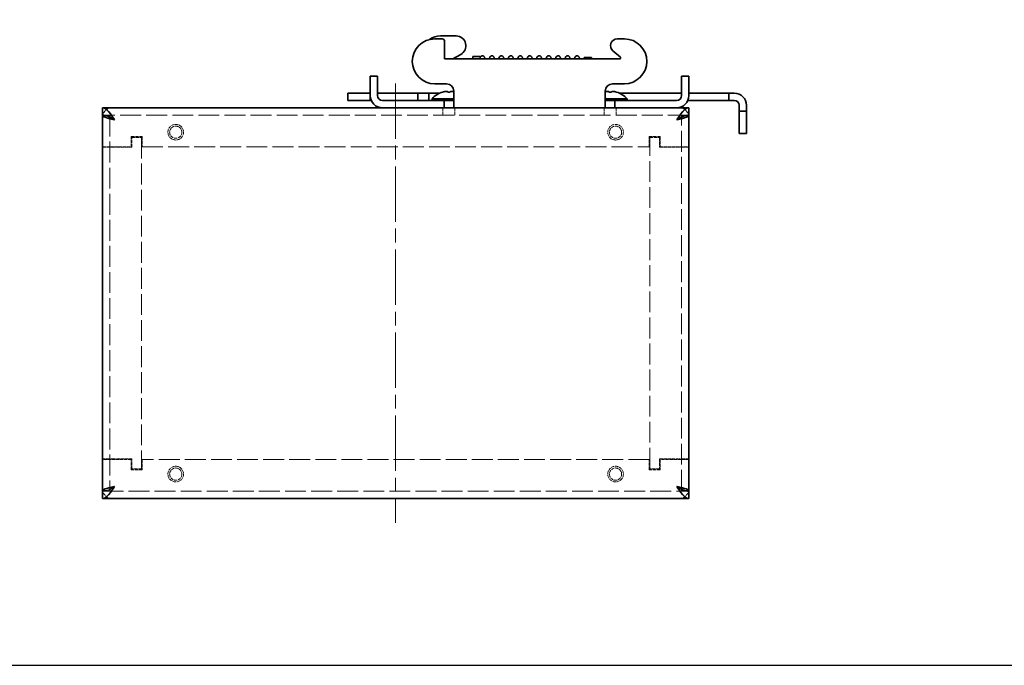
# Model space of a CAD drawing. Units: millimetres. Extents: x 0 to 2438, y 0 to 560.
# Drawn here: x 202 to 403, y 0 to 132 of the extents above; entities that cross this region are included whole.
import ezdxf

# ---------------------------------------------------------------- set-up
doc = ezdxf.new("R2010")
doc.units = ezdxf.units.MM
doc.header["$LTSCALE"] = 2
doc.linetypes.add('CHAIN', pattern=[0.3543, 0.2362, -0.0295, 0.0591, -0.0295])
doc.linetypes.add('DASHED', pattern=[0.2067, 0.1654, -0.0413])
doc.layers.add('Centerline (ISO)', color=7, linetype='Continuous', lineweight=18, true_color=0x80ffff)
doc.layers.add('Hidden (ISO)', color=7, linetype='DASHED', lineweight=18)
doc.layers.add('Visible (ISO)', color=7, linetype='Continuous', lineweight=35)

# ---------------------------------------------------------------- blocks, each defined once
blk = doc.blocks.new('TK-A3')
blk.add_lwpolyline([(0, 0), (403, 0), (403, 280), (0, 280)], close=True)

msp = doc.modelspace()

# ---------------------------------------------------------------- linework, layer by layer
at = {"layer": 'Centerline (ISO)', "linetype": 'CHAIN', "ltscale": 23.990969}
msp.add_line((278.442, 119.149), (278.442, 29.149), dxfattribs=at)
at = {"layer": 'Hidden (ISO)', "ltscale": 2}
for p, q in [((288.113, 112.649), (288.113, 114.149)), ((290.572, 112.649), (290.572, 114.149)), ((321.113, 112.649), (321.113, 114.149)), ((323.572, 112.649), (323.572, 114.149)), ((224.342, 106.149), (224.342, 108.249)), ((224.342, 108.249), (226.542, 108.249)), ((224.442, 106.049), (224.442, 108.049)), ((224.442, 108.049), (226.442, 108.049)), ((226.542, 108.249), (226.542, 106.149)), ((330.342, 106.149), (330.342, 108.249)), ((330.342, 108.249), (332.542, 108.249)), ((330.442, 108.049), (332.442, 108.049)), ((332.442, 108.049), (332.442, 106.049)), ((332.542, 108.249), (332.542, 106.149)), ((218.442, 106.149), (224.342, 106.149)), ((219.942, 106.059), (218.442, 106.059)), ((219.942, 106.049), (218.442, 106.049)), ((220.88, 106.049), (219.942, 106.049)), ((224.442, 106.049), (220.88, 106.049)), ((332.442, 106.049), (336.005, 106.049)), ((332.542, 106.149), (338.442, 106.149)), ((224.342, 42.149), (218.442, 42.149)), ((220.88, 42.249), (219.942, 42.249)), ((224.442, 42.249), (220.88, 42.249)), ((224.342, 40.049), (224.342, 42.149)), ((224.442, 40.249), (224.442, 42.249)), ((226.542, 42.149), (226.542, 40.049)), ((330.342, 40.049), (330.342, 42.149)), ((332.442, 42.249), (332.442, 40.249)), ((332.442, 42.249), (336.005, 42.249)), ((332.542, 42.149), (332.542, 40.049)), ((338.442, 42.149), (332.542, 42.149)), ((226.542, 40.049), (224.342, 40.049)), ((226.442, 40.249), (224.442, 40.249)), ((332.542, 40.049), (330.342, 40.049)), ((332.442, 40.249), (330.442, 40.249))]:
    msp.add_line(p, q, dxfattribs=at)
at = {"layer": 'Hidden (ISO)', "ltscale": 12.91355}
for p, q in [((338.442, 112.649), (218.442, 112.649)), ((219.942, 112.549), (219.942, 35.749)), ((336.942, 35.749), (336.942, 112.549)), ((226.442, 108.049), (226.442, 40.249)), ((330.442, 40.249), (330.442, 108.049)), ((226.542, 106.149), (330.342, 106.149)), ((330.342, 42.149), (226.542, 42.149)), ((218.442, 35.649), (338.442, 35.649))]:
    msp.add_line(p, q, dxfattribs=at)
at = {"layer": 'Hidden (ISO)'}
for p, q in [((219.942, 112.549), (219.165, 112.549)), ((336.942, 112.549), (337.719, 112.549)), ((336.005, 106.049), (336.942, 106.049)), ((336.942, 106.059), (338.442, 106.059)), ((336.942, 106.049), (338.442, 106.049)), ((219.942, 42.249), (218.442, 42.249)), ((219.942, 42.239), (218.442, 42.239)), ((336.005, 42.249), (336.942, 42.249)), ((336.942, 42.249), (338.442, 42.249)), ((336.942, 42.239), (338.442, 42.239)), ((219.942, 35.749), (219.165, 35.749)), ((336.942, 35.749), (337.719, 35.749))]:
    msp.add_line(p, q, dxfattribs=at)
at = {"layer": 'Hidden (ISO)', "ltscale": 2}
for centre, radius in [((233.442, 109.149), 1.6), ((233.442, 109.149), 1.25), ((323.442, 109.149), 1.6), ((323.442, 109.149), 1.25), ((233.442, 39.149), 1.6), ((233.442, 39.149), 1.25), ((323.442, 39.149), 1.6), ((323.442, 39.149), 1.25)]:
    msp.add_circle(centre, radius, dxfattribs=at)
for centre, start, end in [((220.442, 112.149), 90, 180), ((336.442, 112.149), 0, 90), ((220.442, 36.149), 180, 270), ((336.442, 36.149), 270, 0)]:
    msp.add_arc(centre, 2, start, end, dxfattribs=at)
for points, knots in [([(220.419, 111.988), (220.19, 112.14), (220.013, 112.292), (219.961, 112.443), (219.948, 112.478), (219.942, 112.514), (219.942, 112.549)], [0.33077834, 0.33077834, 0.33077834, 0.33077834, 0.8738788, 0.8738788, 0.8738788, 1, 1, 1, 1]), ([(220.88, 36.586), (220.17, 36.157), (219.46, 35.752), (218.75, 35.667), (218.647, 35.655), (218.545, 35.649), (218.442, 35.649)], [0, 0, 0, 0, 0.8738788, 0.8738788, 0.8738788, 1, 1, 1, 1])]:
    msp.add_open_spline(points, degree=3, knots=knots, dxfattribs=at)
at = {"layer": 'Hidden (ISO)'}
for points in [[(336.466, 111.988), (336.695, 112.14), (336.871, 112.292), (336.924, 112.443), (336.936, 112.478), (336.942, 112.514), (336.942, 112.549)], [(220.419, 36.309), (220.19, 36.158), (220.013, 36.006), (219.961, 35.854), (219.948, 35.819), (219.942, 35.784), (219.942, 35.749)], [(336.466, 36.309), (336.695, 36.158), (336.871, 36.006), (336.924, 35.854), (336.936, 35.819), (336.942, 35.784), (336.942, 35.749)]]:
    msp.add_open_spline(points, degree=3, knots=[0.33077834, 0.33077834, 0.33077834, 0.33077834, 0.8738788, 0.8738788, 0.8738788, 1, 1, 1, 1], dxfattribs=at)
at = {"layer": 'Visible (ISO)'}
for p, q in [((287.942, 128.249), (286.442, 128.249)), ((290.822, 128.849), (287.592, 128.849)), ((288.442, 124.149), (288.442, 127.749)), ((325.242, 128.249), (323.802, 128.249)), ((290.142, 124.149), (291.749, 125.077)), ((322.885, 125.791), (324.421, 124.502)), ((324.293, 124.149), (288.442, 124.149)), ((294.242, 124.149), (294.242, 124.649)), ((294.242, 124.649), (295.742, 124.649)), ((295.742, 124.149), (295.742, 124.649)), ((317.042, 124.149), (317.042, 124.449)), ((317.042, 124.449), (318.542, 124.449)), ((318.542, 124.149), (318.542, 124.449)), ((273.242, 120.649), (273.242, 116.649)), ((274.742, 120.649), (273.242, 120.649)), ((274.742, 116.649), (274.742, 120.649)), ((286.442, 119.049), (288.842, 119.049)), ((322.842, 119.049), (325.242, 119.049)), ((338.442, 120.649), (336.942, 120.649)), ((336.942, 120.649), (336.942, 116.649)), ((338.442, 116.649), (338.442, 120.649)), ((269.642, 117.149), (268.642, 117.149)), ((268.642, 117.149), (268.642, 115.649)), ((269.642, 117.149), (272.742, 117.149)), ((273.242, 117.149), (272.742, 117.149)), ((274.742, 117.149), (283.002, 117.149)), ((283.002, 117.149), (283.261, 117.149)), ((283.002, 115.649), (283.002, 117.149)), ((283.261, 117.149), (283.655, 117.149)), ((283.655, 117.149), (284.589, 117.149)), ((284.589, 117.149), (284.983, 117.149)), ((284.983, 117.149), (285.242, 117.149)), ((285.242, 117.149), (287.466, 117.149)), ((285.242, 115.649), (285.242, 117.149)), ((288.037, 117.36), (288.041, 117.354)), ((289.101, 117.387), (289.101, 117.354)), ((289.584, 117.354), (289.584, 117.387)), ((290.342, 117.549), (290.342, 116.149)), ((321.342, 116.149), (321.342, 117.549)), ((322.101, 117.387), (322.101, 117.354)), ((322.584, 117.354), (322.584, 117.387)), ((323.644, 117.354), (323.648, 117.36)), ((324.218, 117.149), (336.942, 117.149)), ((338.442, 117.149), (346.142, 117.149)), ((346.142, 117.149), (346.642, 117.149)), ((347.142, 117.149), (346.642, 117.149)), ((346.642, 115.649), (346.642, 117.149)), ((347.142, 117.149), (347.742, 117.149)), ((268.642, 115.649), (269.642, 115.649)), ((272.742, 115.649), (269.642, 115.649)), ((272.742, 115.649), (273.242, 115.649)), ((273.242, 115.649), (273.242, 116.649)), ((273.451, 115.649), (273.242, 115.649)), ((288.392, 115.649), (275.742, 115.649)), ((285.892, 115.991), (290.342, 115.991)), ((285.892, 115.991), (285.892, 115.649)), ((288.392, 114.149), (288.392, 115.649)), ((288.392, 115.649), (288.792, 115.649)), ((288.792, 115.649), (289.942, 115.649)), ((289.942, 115.649), (290.342, 115.649)), ((290.342, 114.149), (290.342, 116.149)), ((321.342, 116.149), (321.342, 114.149)), ((321.342, 115.991), (325.792, 115.991)), ((321.342, 115.649), (321.742, 115.649)), ((321.742, 115.649), (322.892, 115.649)), ((322.892, 115.649), (323.292, 115.649)), ((323.292, 115.649), (323.292, 114.149)), ((335.942, 115.649), (323.292, 115.649)), ((325.792, 115.991), (325.792, 115.649)), ((346.142, 115.649), (338.233, 115.649)), ((346.642, 115.649), (346.142, 115.649)), ((346.642, 115.649), (347.142, 115.649)), ((347.742, 115.649), (347.142, 115.649)), ((218.442, 114.149), (338.442, 114.149)), ((218.442, 112.649), (218.442, 114.149)), ((338.442, 114.149), (338.442, 112.649)), ((348.742, 113.949), (348.742, 114.649)), ((348.742, 113.949), (348.742, 113.449)), ((348.742, 112.949), (348.742, 113.449)), ((350.242, 113.449), (348.742, 113.449)), ((348.742, 109.349), (348.742, 112.949)), ((350.242, 114.649), (350.242, 113.949)), ((350.242, 113.449), (350.242, 113.949)), ((350.242, 113.449), (350.242, 112.949)), ((350.242, 112.949), (350.242, 109.349)), ((218.442, 112.649), (218.442, 112.549)), ((218.442, 35.749), (218.442, 112.549)), ((219.165, 112.549), (218.442, 112.549)), ((337.719, 112.549), (338.442, 112.549)), ((338.442, 112.649), (338.442, 112.549)), ((338.442, 112.549), (338.442, 35.749)), ((348.742, 108.849), (348.742, 109.349)), ((348.742, 108.849), (350.242, 108.849)), ((350.242, 109.349), (350.242, 108.849)), ((218.442, 35.649), (218.442, 35.749)), ((219.165, 35.749), (218.442, 35.749)), ((218.442, 34.149), (218.442, 35.649)), ((337.719, 35.749), (338.442, 35.749)), ((338.442, 35.649), (338.442, 35.749)), ((338.442, 35.649), (338.442, 34.149)), ((338.442, 34.149), (218.442, 34.149))]:
    msp.add_line(p, q, dxfattribs=at)
for centre, radius, start, end in [((286.442, 123.649), 4.6, 90, 270), ((287.592, 125.099), 3.75, 90, 126.23947), ((287.942, 127.749), 0.5, 0, 90), ((290.822, 126.849), 2, 297.61574, 90), ((323.802, 126.849), 1.4, 90, 229.08347), ((325.242, 123.649), 4.6, 270, 90), ((324.293, 124.349), 0.2, 270, 50), ((288.842, 117.549), 1.5, 0, 90), ((322.842, 117.549), 1.5, 90, 180), ((289.342, 112.949), 4.6, 106.48903, 138.59038), ((289.342, 112.949), 4.594, 104.93594, 106.45884), ((322.342, 112.949), 4.594, 73.54116, 75.06406), ((322.342, 112.949), 4.6, 41.40962, 73.51097), ((347.742, 114.649), 2.5, 0, 90), ((275.742, 116.649), 2.5, 180, 270), ((275.742, 116.649), 1, 180, 270), ((335.942, 116.649), 2.5, 270, 0), ((335.942, 116.649), 1, 270, 0), ((347.742, 114.649), 1, 0, 90)]:
    msp.add_arc(centre, radius, start, end, dxfattribs=at)
for centre in [(289.342, 113.943), (322.342, 113.943)]:
    msp.add_ellipse(centre, major_axis=(-4.298, 0), ratio=0.7949512, start_param=4.6561378, end_param=4.7686401, dxfattribs=at)
for points, knots in [([(295.742, 124.428), (295.757, 124.468), (295.774, 124.508), (295.817, 124.583), (295.841, 124.62), (295.903, 124.685), (295.936, 124.714), (296.026, 124.767), (296.087, 124.79), (296.205, 124.802), (296.262, 124.797), (296.364, 124.768), (296.411, 124.744), (296.488, 124.689), (296.519, 124.657), (296.573, 124.59), (296.593, 124.555), (296.641, 124.46), (296.661, 124.403), (296.697, 124.281), (296.712, 124.218), (296.727, 124.149)], [0.56138333, 0.56138333, 0.56138333, 0.56138333, 0.59301919, 0.59301919, 0.61879671, 0.61879671, 0.63801239, 0.63801239, 0.6618367, 0.6618367, 0.68205253, 0.68205253, 0.70217878, 0.70217878, 0.72314748, 0.72314748, 0.74889642, 0.74889642, 0.79696404, 0.79696404, 0.83993463, 0.83993463, 0.83993463, 0.83993463]), ([(297.603, 124.149), (297.616, 124.211), (297.63, 124.268), (297.668, 124.404), (297.691, 124.477), (297.759, 124.592), (297.783, 124.627), (297.843, 124.688), (297.875, 124.715), (297.962, 124.767), (298.024, 124.789), (298.141, 124.802), (298.198, 124.797), (298.3, 124.768), (298.347, 124.744), (298.424, 124.689), (298.455, 124.657), (298.509, 124.59), (298.529, 124.555), (298.577, 124.461), (298.597, 124.403), (298.633, 124.282), (298.649, 124.218), (298.664, 124.149)], [2.60420436, 2.60420436, 2.60420436, 2.60420436, 2.64288729, 2.64288729, 2.70483774, 2.70483774, 2.72921021, 2.72921021, 2.74744371, 2.74744371, 2.77113704, 2.77113704, 2.79136387, 2.79136387, 2.81148878, 2.81148878, 2.83245368, 2.83245368, 2.85818255, 2.85818255, 2.90615511, 2.90615511, 2.94928637, 2.94928637, 2.94928637, 2.94928637]), ([(299.539, 124.149), (299.552, 124.211), (299.566, 124.267), (299.605, 124.404), (299.628, 124.476), (299.695, 124.591), (299.719, 124.626), (299.779, 124.688), (299.811, 124.715), (299.899, 124.767), (299.96, 124.789), (300.077, 124.802), (300.134, 124.797), (300.236, 124.768), (300.283, 124.744), (300.361, 124.689), (300.392, 124.657), (300.446, 124.59), (300.466, 124.555), (300.514, 124.461), (300.534, 124.403), (300.569, 124.282), (300.585, 124.218), (300.6, 124.149)], [4.71355631, 4.71355631, 4.71355631, 4.71355631, 4.75200136, 4.75200136, 4.81406969, 4.81406969, 4.8385098, 4.8385098, 4.85679039, 4.85679039, 4.88049087, 4.88049087, 4.90071727, 4.90071727, 4.92084221, 4.92084221, 4.94180705, 4.94180705, 4.96753564, 4.96753564, 5.01550685, 5.01550685, 5.05864039, 5.05864039, 5.05864039, 5.05864039]), ([(301.475, 124.149), (301.489, 124.211), (301.502, 124.267), (301.541, 124.404), (301.564, 124.476), (301.631, 124.591), (301.655, 124.626), (301.715, 124.688), (301.747, 124.715), (301.835, 124.767), (301.896, 124.789), (302.014, 124.802), (302.07, 124.797), (302.173, 124.768), (302.219, 124.744), (302.297, 124.689), (302.328, 124.657), (302.382, 124.59), (302.402, 124.555), (302.45, 124.461), (302.47, 124.403), (302.506, 124.282), (302.521, 124.218), (302.536, 124.149)], [6.82291032, 6.82291032, 6.82291032, 6.82291032, 6.86135202, 6.86135202, 6.92342201, 6.92342201, 6.94786308, 6.94786308, 6.96614433, 6.96614433, 6.98984491, 6.98984491, 7.01007131, 7.01007131, 7.03019625, 7.03019625, 7.05116108, 7.05116108, 7.07688967, 7.07688967, 7.12486087, 7.12486087, 7.16799444, 7.16799444, 7.16799444, 7.16799444]), ([(303.412, 124.149), (303.425, 124.211), (303.439, 124.267), (303.477, 124.404), (303.5, 124.476), (303.568, 124.591), (303.592, 124.626), (303.652, 124.688), (303.684, 124.715), (303.771, 124.767), (303.833, 124.789), (303.95, 124.802), (304.007, 124.797), (304.109, 124.768), (304.156, 124.744), (304.234, 124.689), (304.265, 124.657), (304.318, 124.59), (304.339, 124.555), (304.386, 124.461), (304.406, 124.403), (304.442, 124.282), (304.458, 124.218), (304.473, 124.149)], [8.93226437, 8.93226437, 8.93226437, 8.93226437, 8.97070603, 8.97070603, 9.03277604, 9.03277604, 9.05721712, 9.05721712, 9.07549838, 9.07549838, 9.09919896, 9.09919896, 9.11942535, 9.11942535, 9.1395503, 9.1395503, 9.16051513, 9.16051513, 9.18624372, 9.18624372, 9.23421492, 9.23421492, 9.27734848, 9.27734848, 9.27734848, 9.27734848]), ([(305.348, 124.149), (305.361, 124.211), (305.375, 124.267), (305.414, 124.404), (305.437, 124.476), (305.504, 124.591), (305.528, 124.626), (305.588, 124.688), (305.62, 124.715), (305.708, 124.767), (305.769, 124.789), (305.887, 124.802), (305.943, 124.797), (306.045, 124.768), (306.092, 124.744), (306.17, 124.689), (306.201, 124.657), (306.255, 124.59), (306.275, 124.555), (306.323, 124.461), (306.343, 124.403), (306.378, 124.282), (306.394, 124.218), (306.409, 124.149)], [11.04161842, 11.04161842, 11.04161842, 11.04161842, 11.08006008, 11.08006008, 11.14213009, 11.14213009, 11.16657117, 11.16657117, 11.18485242, 11.18485242, 11.20855301, 11.20855301, 11.2287794, 11.2287794, 11.24890434, 11.24890434, 11.26986918, 11.26986918, 11.29559777, 11.29559777, 11.34356897, 11.34356897, 11.38670253, 11.38670253, 11.38670253, 11.38670253]), ([(305.586, 124.149), (305.586, 124.15), (305.585, 124.15), (305.583, 124.158), (305.581, 124.161), (305.581, 124.161)], [11.918641279, 11.918641279, 11.918641279, 11.918641279, 11.920291507, 11.920291507, 11.937284953, 11.937284953, 11.937284953, 11.937284953]), ([(307.284, 124.149), (307.298, 124.211), (307.311, 124.267), (307.35, 124.404), (307.373, 124.476), (307.44, 124.591), (307.464, 124.626), (307.524, 124.688), (307.556, 124.715), (307.644, 124.767), (307.705, 124.789), (307.823, 124.802), (307.879, 124.797), (307.982, 124.768), (308.029, 124.744), (308.106, 124.689), (308.137, 124.657), (308.191, 124.59), (308.211, 124.555), (308.259, 124.461), (308.279, 124.403), (308.315, 124.282), (308.33, 124.218), (308.345, 124.149)], [13.15097246, 13.15097246, 13.15097246, 13.15097246, 13.18941413, 13.18941413, 13.25148413, 13.25148413, 13.27592521, 13.27592521, 13.29420647, 13.29420647, 13.31790705, 13.31790705, 13.33813345, 13.33813345, 13.35825839, 13.35825839, 13.37922322, 13.37922322, 13.40495181, 13.40495181, 13.45292301, 13.45292301, 13.49605657, 13.49605657, 13.49605657, 13.49605657]), ([(307.522, 124.149), (307.522, 124.15), (307.522, 124.151), (307.519, 124.158), (307.517, 124.161), (307.517, 124.161)], [9.809300394, 9.809300394, 9.809300394, 9.809300394, 9.811707793, 9.811707793, 9.827948634, 9.827948634, 9.827948634, 9.827948634]), ([(309.221, 124.149), (309.234, 124.211), (309.248, 124.267), (309.286, 124.404), (309.309, 124.476), (309.377, 124.591), (309.401, 124.626), (309.461, 124.688), (309.493, 124.715), (309.58, 124.767), (309.642, 124.789), (309.759, 124.802), (309.816, 124.797), (309.918, 124.768), (309.965, 124.744), (310.043, 124.689), (310.074, 124.657), (310.127, 124.59), (310.148, 124.555), (310.195, 124.461), (310.215, 124.403), (310.251, 124.282), (310.267, 124.218), (310.282, 124.149)], [15.26032651, 15.26032651, 15.26032651, 15.26032651, 15.29876817, 15.29876817, 15.36083818, 15.36083818, 15.38527926, 15.38527926, 15.40356052, 15.40356052, 15.4272611, 15.4272611, 15.44748749, 15.44748749, 15.46761244, 15.46761244, 15.48857727, 15.48857727, 15.51430586, 15.51430586, 15.56227706, 15.56227706, 15.60541062, 15.60541062, 15.60541062, 15.60541062]), ([(309.459, 124.149), (309.458, 124.15), (309.458, 124.152), (309.455, 124.158), (309.454, 124.161), (309.454, 124.161)], [7.699960938, 7.699960938, 7.699960938, 7.699960938, 7.703755848, 7.703755848, 7.718619275, 7.718619275, 7.718619275, 7.718619275]), ([(311.157, 124.149), (311.17, 124.211), (311.184, 124.267), (311.223, 124.404), (311.246, 124.476), (311.313, 124.591), (311.337, 124.626), (311.397, 124.688), (311.429, 124.715), (311.517, 124.767), (311.578, 124.789), (311.696, 124.802), (311.752, 124.797), (311.855, 124.768), (311.901, 124.744), (311.979, 124.689), (312.01, 124.657), (312.064, 124.59), (312.084, 124.555), (312.132, 124.461), (312.152, 124.403), (312.187, 124.282), (312.203, 124.218), (312.218, 124.149)], [17.36968056, 17.36968056, 17.36968056, 17.36968056, 17.40812222, 17.40812222, 17.47019223, 17.47019223, 17.49463331, 17.49463331, 17.51291456, 17.51291456, 17.53661515, 17.53661515, 17.55684154, 17.55684154, 17.57696648, 17.57696648, 17.59793132, 17.59793132, 17.62365991, 17.62365991, 17.67163111, 17.67163111, 17.71476467, 17.71476467, 17.71476467, 17.71476467]), ([(311.395, 124.149), (311.394, 124.151), (311.393, 124.154), (311.391, 124.159), (311.39, 124.161), (311.39, 124.161)], [5.590626855, 5.590626855, 5.590626855, 5.590626855, 5.596594392, 5.596594392, 5.609304567, 5.609304567, 5.609304567, 5.609304567]), ([(313.093, 124.149), (313.107, 124.211), (313.121, 124.267), (313.159, 124.404), (313.182, 124.476), (313.249, 124.591), (313.273, 124.626), (313.333, 124.688), (313.365, 124.715), (313.453, 124.767), (313.514, 124.789), (313.632, 124.802), (313.689, 124.797), (313.791, 124.768), (313.838, 124.744), (313.915, 124.689), (313.946, 124.657), (314, 124.59), (314.02, 124.555), (314.068, 124.461), (314.088, 124.403), (314.124, 124.282), (314.14, 124.218), (314.155, 124.149)], [19.4790346, 19.4790346, 19.4790346, 19.4790346, 19.51747627, 19.51747627, 19.57954627, 19.57954627, 19.60398735, 19.60398735, 19.62226861, 19.62226861, 19.64596919, 19.64596919, 19.66619559, 19.66619559, 19.68632053, 19.68632053, 19.70728536, 19.70728536, 19.73301395, 19.73301395, 19.78098515, 19.78098515, 19.82411871, 19.82411871, 19.82411871, 19.82411871]), ([(313.331, 124.149), (313.33, 124.153), (313.329, 124.156), (313.327, 124.16), (313.326, 124.161), (313.326, 124.161)], [3.481308371, 3.481308371, 3.481308371, 3.481308371, 3.490196805, 3.490196805, 3.500015824, 3.500015824, 3.500015824, 3.500015824]), ([(315.03, 124.149), (315.043, 124.211), (315.057, 124.267), (315.095, 124.404), (315.118, 124.476), (315.186, 124.591), (315.21, 124.626), (315.27, 124.688), (315.302, 124.715), (315.39, 124.767), (315.451, 124.789), (315.568, 124.802), (315.625, 124.797), (315.727, 124.768), (315.774, 124.744), (315.852, 124.689), (315.883, 124.657), (315.936, 124.59), (315.957, 124.555), (316.005, 124.461), (316.024, 124.403), (316.06, 124.282), (316.076, 124.218), (316.091, 124.149)], [21.58838865, 21.58838865, 21.58838865, 21.58838865, 21.62683031, 21.62683031, 21.68890032, 21.68890032, 21.7133414, 21.7133414, 21.73162266, 21.73162266, 21.75532324, 21.75532324, 21.77554963, 21.77554963, 21.79567458, 21.79567458, 21.81663941, 21.81663941, 21.842368, 21.842368, 21.8903392, 21.8903392, 21.93347276, 21.93347276, 21.93347276, 21.93347276]), ([(315.268, 124.149), (315.265, 124.155), (315.264, 124.159), (315.263, 124.161), (315.263, 124.161), (315.263, 124.161)], [1.372017368, 1.372017368, 1.372017368, 1.372017368, 1.385856575, 1.385856575, 1.390769284, 1.390769284, 1.390769284, 1.390769284]), ([(288.158, 117.387), (288.272, 117.418), (288.388, 117.442), (288.608, 117.478), (288.712, 117.487), (288.886, 117.49), (288.956, 117.483), (289.039, 117.459), (289.063, 117.447), (289.093, 117.419), (289.101, 117.404), (289.101, 117.387)], [0, 0, 0, 0, 0.03536856, 0.03536856, 0.07183781, 0.07183781, 0.10707602, 0.10707602, 0.12890702, 0.12890702, 0.14860901, 0.14860901, 0.14860901, 0.14860901]), ([(289.584, 117.387), (289.584, 117.418), (289.608, 117.442), (289.698, 117.478), (289.765, 117.487), (289.93, 117.49), (290.026, 117.483), (290.197, 117.459), (290.265, 117.447), (290.338, 117.432), (290.34, 117.432), (290.342, 117.431)], [0, 0, 0, 0, 0.03536856, 0.03536856, 0.07183781, 0.07183781, 0.10707602, 0.10707602, 0.12890702, 0.12890702, 0.12962636, 0.12962636, 0.12962636, 0.12962636]), ([(321.342, 117.431), (321.395, 117.442), (321.446, 117.452), (321.608, 117.478), (321.712, 117.487), (321.886, 117.49), (321.956, 117.483), (322.039, 117.459), (322.063, 117.447), (322.093, 117.419), (322.101, 117.404), (322.101, 117.387)], [0.0190249, 0.0190249, 0.0190249, 0.0190249, 0.03536856, 0.03536856, 0.07183781, 0.07183781, 0.10707602, 0.10707602, 0.12890702, 0.12890702, 0.14860901, 0.14860901, 0.14860901, 0.14860901]), ([(322.584, 117.387), (322.584, 117.418), (322.608, 117.442), (322.698, 117.478), (322.765, 117.487), (322.93, 117.49), (323.026, 117.483), (323.197, 117.459), (323.265, 117.447), (323.398, 117.419), (323.462, 117.404), (323.526, 117.387)], [0, 0, 0, 0, 0.03536856, 0.03536856, 0.07183781, 0.07183781, 0.10707602, 0.10707602, 0.12890702, 0.12890702, 0.14860901, 0.14860901, 0.14860901, 0.14860901]), ([(218.442, 114.149), (219.001, 114.149), (219.56, 113.633), (220.12, 112.858), (220.373, 112.507), (220.626, 112.109), (220.88, 111.711)], [-1, -1, -1, -1, -0.3118108, -0.3118108, -0.3118108, 0, 0, 0, 0]), ([(338.442, 114.149), (337.883, 114.149), (337.324, 113.633), (336.765, 112.858), (336.511, 112.507), (336.258, 112.109), (336.005, 111.711)], [-1, -1, -1, -1, -0.3118108, -0.3118108, -0.3118108, 0, 0, 0, 0]), ([(220.88, 111.711), (220.17, 112.14), (219.46, 112.546), (218.75, 112.63), (218.647, 112.643), (218.545, 112.649), (218.442, 112.649)], [0, 0, 0, 0, 0.8738788, 0.8738788, 0.8738788, 1, 1, 1, 1]), ([(218.523, 112.411), (218.694, 112.265), (219.144, 112.119), (219.733, 111.972), (220.084, 111.885), (220.482, 111.798), (220.88, 111.711)], [-0.83511257, -0.83511257, -0.83511257, -0.83511257, -0.31181078, -0.31181078, -0.31181078, 0, 0, 0, 0]), ([(336.005, 111.711), (336.715, 112.14), (337.425, 112.546), (338.135, 112.63), (338.237, 112.643), (338.34, 112.649), (338.442, 112.649)], [0, 0, 0, 0, 0.8738788, 0.8738788, 0.8738788, 1, 1, 1, 1]), ([(338.361, 112.411), (338.19, 112.265), (337.741, 112.119), (337.151, 111.972), (336.8, 111.885), (336.403, 111.798), (336.005, 111.711)], [-0.83511257, -0.83511257, -0.83511257, -0.83511257, -0.31181078, -0.31181078, -0.31181078, 0, 0, 0, 0]), ([(218.442, 34.149), (219.001, 34.149), (219.56, 34.665), (220.12, 35.44), (220.373, 35.791), (220.626, 36.188), (220.88, 36.586)], [-1, -1, -1, -1, -0.3118108, -0.3118108, -0.3118108, 0, 0, 0, 0]), ([(218.523, 35.887), (218.694, 36.033), (219.144, 36.179), (219.733, 36.325), (220.084, 36.412), (220.482, 36.499), (220.88, 36.586)], [-0.83511257, -0.83511257, -0.83511257, -0.83511257, -0.31181078, -0.31181078, -0.31181078, 0, 0, 0, 0]), ([(336.005, 36.586), (336.715, 36.157), (337.425, 35.752), (338.135, 35.667), (338.237, 35.655), (338.34, 35.649), (338.442, 35.649)], [0, 0, 0, 0, 0.8738788, 0.8738788, 0.8738788, 1, 1, 1, 1]), ([(338.361, 35.887), (338.19, 36.033), (337.741, 36.179), (337.151, 36.325), (336.8, 36.412), (336.403, 36.499), (336.005, 36.586)], [-0.83511257, -0.83511257, -0.83511257, -0.83511257, -0.31181078, -0.31181078, -0.31181078, 0, 0, 0, 0]), ([(338.442, 34.149), (337.883, 34.149), (337.324, 34.665), (336.765, 35.44), (336.511, 35.791), (336.258, 36.188), (336.005, 36.586)], [-1, -1, -1, -1, -0.3118108, -0.3118108, -0.3118108, 0, 0, 0, 0])]:
    msp.add_open_spline(points, degree=3, knots=knots, dxfattribs=at)
for points in [[(295.904, 124.149), (295.901, 124.157), (295.899, 124.161), (295.899, 124.161)], [(297.84, 124.149), (297.838, 124.157), (297.836, 124.161), (297.836, 124.161)], [(299.777, 124.149), (299.774, 124.157), (299.772, 124.161), (299.772, 124.161)], [(301.713, 124.149), (301.71, 124.157), (301.708, 124.161), (301.708, 124.161)], [(303.65, 124.149), (303.647, 124.157), (303.645, 124.161), (303.645, 124.161)], [(218.442, 112.549), (218.442, 112.503), (218.47, 112.457), (218.523, 112.411)], [(220.88, 111.711), (220.717, 111.804), (220.558, 111.896), (220.419, 111.988)], [(336.005, 111.711), (336.167, 111.804), (336.326, 111.896), (336.466, 111.988)], [(338.442, 112.549), (338.442, 112.503), (338.415, 112.457), (338.361, 112.411)], [(220.88, 36.586), (220.717, 36.494), (220.558, 36.402), (220.419, 36.309)], [(336.005, 36.586), (336.167, 36.494), (336.326, 36.402), (336.466, 36.309)], [(218.442, 35.749), (218.442, 35.795), (218.47, 35.841), (218.523, 35.887)], [(338.442, 35.749), (338.442, 35.795), (338.415, 35.841), (338.361, 35.887)]]:
    msp.add_open_spline(points, degree=3, dxfattribs=at)

# ---------------------------------------------------------------- block references
at = {"lineweight": 0, "xscale": 2, "yscale": 2, "zscale": 2}
msp.add_blockref('TK-A3', (0, 0), dxfattribs=at)

doc.saveas('drawing.dxf')
